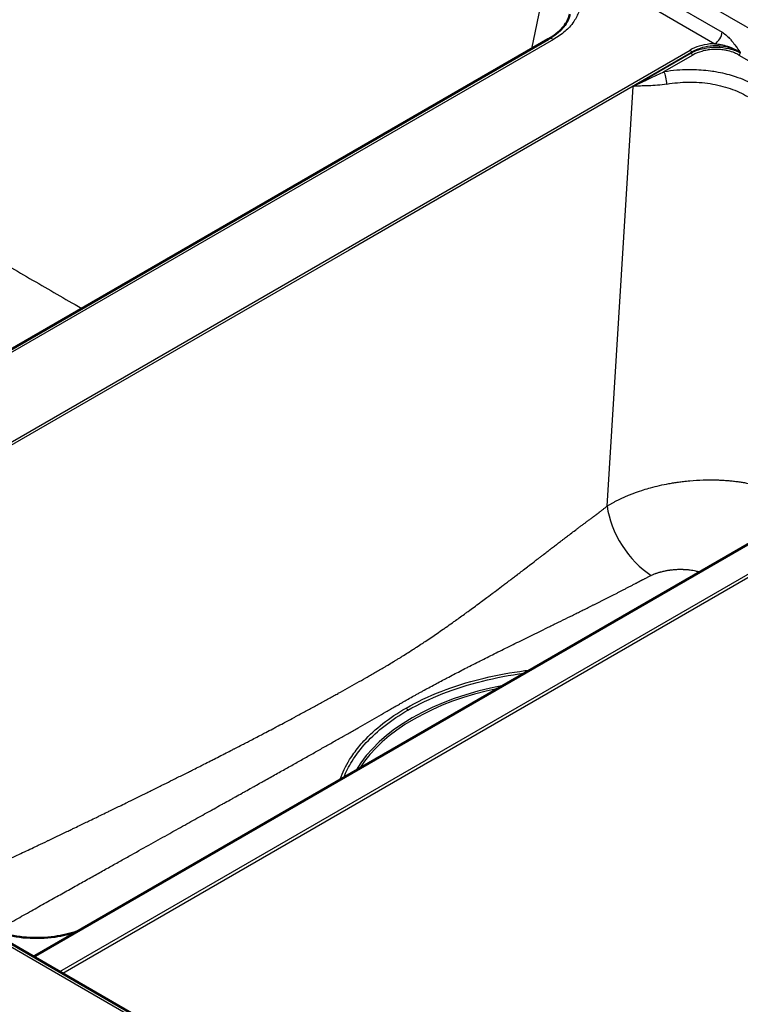
# Paper-space layout 'ISO_6' of a CAD drawing. Units: millimetres. Extents: x 0 to 2100, y 0 to 2970.
# Drawn here: x 1119 to 1299, y 1421 to 1666 of the extents above; entities that cross this region are included whole.
import ezdxf

# ---------------------------------------------------------------- set-up
doc = ezdxf.new("R2010")
doc.units = ezdxf.units.MM
doc.header["$LTSCALE"] = 10
doc.layers.add('Visible Edges(ISO)', color=7, linetype='Continuous', lineweight=50)
doc.layers.add('Visible Tangent Edges(ISO)', color=7, linetype='Continuous', lineweight=25)

psp = doc.layouts.new('ISO_6')

# ---------------------------------------------------------------- linework, layer by layer
at = {"layer": 'Visible Edges(ISO)'}
for p, q in [((1379.06, 1284.52), (725.69, 1661.75)), ((1250.86, 1660.79), (1003.86, 1518.19)), ((1293.52, 1659.48), (1293.52, 1659.48)), ((1293.52, 1659.05), (1293.52, 1659.05)), ((1293.52, 1658.74), (1293.52, 1658.73)), ((1399.67, 1592.39), (1123.16, 1432.75)), ((1239.2, 1524.56), (1239.2, 1524.56))]:
    psp.add_line(p, q, dxfattribs=at)
for points, knots in [([(1250.86, 1660.79), (1252.32, 1661.63), (1253.53, 1662.59), (1255.25, 1664.51), (1255.79, 1665.48), (1256.12, 1666.59), (1256.16, 1666.78), (1256.2, 1666.97)], [0, 0, 0, 0, 0.646004, 0.646004, 1.27312, 1.27312, 1.407141, 1.407141, 1.407141, 1.407141]), ([(1133.54, 1438.74), (1131.83, 1438.16), (1129.98, 1437.73), (1125.76, 1437.15), (1123.39, 1437.07), (1118.76, 1437.4), (1116.53, 1437.79), (1112.54, 1438.95), (1110.79, 1439.69), (1109.26, 1440.57)], [-2.642472, -2.642472, -2.642472, -2.642472, -2.047854, -2.047854, -1.340702, -1.340702, -0.646566, -0.646566, 0, 0, 0, 0])]:
    psp.add_open_spline(points, degree=3, knots=knots, dxfattribs=at)
psp.add_open_spline([(1122.73, 1432.51), (1122.88, 1432.59), (1123.02, 1432.67), (1123.16, 1432.75)], degree=3, dxfattribs=at)
at = {"layer": 'Visible Tangent Edges(ISO)'}
for p, q in [((1015.83, 1827.99), (1669.2, 1450.77)), ((1015.5, 1823.36), (1294.09, 1662.52)), ((1013.74, 1820.48), (1292.33, 1659.64)), ((1250.35, 1676.27), (1246.69, 1658.38)), ((1377.81, 1284.4), (724.44, 1661.62)), ((1252.11, 1660.67), (1005.11, 1518.06)), ((1009.63, 1498.42), (1286.13, 1658.06)), ((1286.49, 1657.48), (1201.27, 1608.28)), ((1271.93, 1649), (1286.45, 1657.39)), ((1286.81, 1656.81), (1279.67, 1652.69)), ((1286.49, 1657.48), (1286.45, 1657.39)), ((1298.28, 1656.81), (1399.17, 1598.56)), ((1298.6, 1657.48), (1298.63, 1657.39)), ((1265.51, 1544.6), (1271.93, 1649)), ((1201.27, 1608.28), (1009.98, 1497.84)), ((1399.92, 1592.36), (1123.41, 1432.72)), ((1410.75, 1591.27), (1129.26, 1428.75)), ((1411.51, 1590.83), (1130.02, 1428.31)), ((1238.71, 1524.18), (1238.71, 1524.18))]:
    psp.add_line(p, q, dxfattribs=at)
for centre, major_axis, ratio, start_param, end_param in [((1252.11, 1658.62), (-1.25, 2.17), 0.57735, 5.497788, 6.283185), ((1292.33, 1661.68), (-1.25, -2.17), 0.57735, 0.785398, 2.268928), ((1286.13, 1657.65), (0.25, -0.433), 0.57735, 0.872665, 2.356193), ((1286.81, 1657.22), (0.25, -0.433), 0.57735, 4.014257, 5.497787), ((1298.28, 1657.22), (-0.25, -0.433), 0.57735, 0.785398, 2.268928), ((1296.75, 1656.77), (2.06, 1.43), 0.197126, 5.556078, 5.591348), ((1279.67, 1650.65), (0.42, -2.46), 0.23278, 1.081086, 2.505995), ((1276.9, 1635.7), (-7.81, 12.37), 0.637547, 5.949849, 5.966281), ((1270.35, 1649.86), (-0.27, 2.49), 0.719676, 4.28941, 4.321721), ((1276.34, 1539.44), (-8.21, 12.99), 0.55389, 0.849935, 2.304229), ((1257.81, 1468.39), (-57.69, 0), 0.57735, 5.032608, 5.962966), ((1257.81, 1468.17), (-57.24, 0), 0.57735, 5.058987, 5.936587), ((1215.43, 1493.53), (0.5, -0.866), 0.57735, 1.570796, 2.303834), ((1123.41, 1432.31), (-0.25, 0.433), 0.57735, 5.497794, 6.283185)]:
    psp.add_ellipse(centre, major_axis=major_axis, ratio=ratio, start_param=start_param, end_param=end_param, dxfattribs=at)
for points, knots in [([(1252.11, 1679.15), (1253.15, 1678.55), (1254.09, 1677.89), (1254.87, 1677.22), (1255.43, 1676.75), (1255.91, 1676.27), (1256.31, 1675.82), (1256.54, 1675.55), (1256.75, 1675.29), (1256.95, 1675.03), (1257.55, 1674.22), (1257.96, 1673.44), (1258.24, 1672.72), (1258.3, 1672.56), (1258.36, 1672.4), (1258.41, 1672.25), (1258.68, 1671.37), (1258.79, 1670.54), (1258.77, 1669.76), (1258.76, 1669.02), (1258.64, 1668.34), (1258.45, 1667.7), (1258.45, 1667.69), (1258.44, 1667.69), (1258.44, 1667.68), (1258.17, 1666.79), (1257.75, 1665.94), (1257.21, 1665.15), (1256.88, 1664.66), (1256.5, 1664.2), (1256.1, 1663.76), (1255.78, 1663.42), (1255.43, 1663.08), (1255.06, 1662.76), (1254.2, 1662), (1253.21, 1661.3), (1252.11, 1660.67)], [0, 0, 0, 0, 0.072873, 0.072873, 0.072873, 0.125, 0.125, 0.125, 0.155249, 0.155249, 0.155249, 0.25, 0.25, 0.25, 0.271358, 0.271358, 0.271358, 0.389358, 0.389358, 0.389358, 0.5, 0.5, 0.5, 0.500831, 0.500831, 0.500831, 0.655092, 0.655092, 0.655092, 0.75, 0.75, 0.75, 0.825093, 0.825093, 0.825093, 1, 1, 1, 1]), ([(1294.09, 1662.52), (1294.14, 1662.49), (1294.14, 1662.49), (1294.16, 1662.47), (1294.53, 1662.25), (1294.92, 1661.96), (1295.31, 1661.59), (1295.36, 1661.55), (1295.4, 1661.51), (1295.45, 1661.46), (1295.6, 1661.32), (1295.72, 1661.19), (1295.87, 1661.04), (1296.06, 1660.84), (1296.25, 1660.62), (1296.45, 1660.38), (1296.5, 1660.33), (1296.54, 1660.27), (1296.59, 1660.22), (1296.91, 1659.82), (1297.18, 1659.47), (1297.5, 1659.03), (1297.53, 1658.99), (1297.56, 1658.96), (1297.58, 1658.92), (1297.91, 1658.47), (1298.16, 1658.12), (1298.51, 1657.61)], [0, 0, 0, 0, 0.015625, 0.015625, 0.015625, 0.25, 0.25, 0.25, 0.278947, 0.278947, 0.278947, 0.375, 0.375, 0.375, 0.5, 0.5, 0.5, 0.530072, 0.530072, 0.530072, 0.75, 0.75, 0.75, 0.768101, 0.768101, 0.768101, 1, 1, 1, 1]), ([(1292.33, 1659.64), (1291.9, 1659.63), (1290.52, 1659.55), (1288.32, 1659.1), (1286.8, 1658.44), (1286.13, 1658.06)], [0, 0, 0, 0, 0.1867676, 0.5938697, 1, 1, 1, 1]), ([(1286.45, 1657.39), (1287.29, 1657.83), (1288.34, 1658.22), (1289.55, 1658.47), (1290.49, 1658.66), (1291.51, 1658.77), (1292.54, 1658.77), (1292.61, 1658.77), (1292.67, 1658.77), (1292.74, 1658.77), (1293.79, 1658.75), (1294.84, 1658.63), (1295.79, 1658.41), (1296.39, 1658.28), (1296.95, 1658.11), (1297.46, 1657.92), (1297.89, 1657.75), (1298.28, 1657.57), (1298.63, 1657.39)], [0, 0, 0, 0, 0.280974, 0.280974, 0.280974, 0.5, 0.5, 0.5, 0.513756, 0.513756, 0.513756, 0.739085, 0.739085, 0.739085, 0.88115, 0.88115, 0.88115, 1, 1, 1, 1]), ([(1298.6, 1657.48), (1297.95, 1657.88), (1297.18, 1658.24), (1296.32, 1658.52), (1295.53, 1658.76), (1294.67, 1658.94), (1293.79, 1659.03), (1293.38, 1659.07), (1292.96, 1659.09), (1292.54, 1659.09), (1292.07, 1659.09), (1291.59, 1659.06), (1291.12, 1659.01), (1290.24, 1658.91), (1289.39, 1658.72), (1288.61, 1658.47), (1287.81, 1658.2), (1287.1, 1657.86), (1286.49, 1657.48)], [0, 0, 0, 0, 0.2148743, 0.2148743, 0.2148743, 0.409944, 0.409944, 0.409944, 0.5, 0.5, 0.5, 0.6030771, 0.6030771, 0.6030771, 0.7979999, 0.7979999, 0.7979999, 1, 1, 1, 1]), ([(1292.33, 1659.64), (1292.77, 1659.6), (1293.28, 1659.53), (1293.83, 1659.42), (1293.84, 1659.42), (1293.85, 1659.41), (1293.86, 1659.41), (1294.37, 1659.31), (1294.91, 1659.17), (1295.47, 1658.99), (1295.76, 1658.89), (1296.05, 1658.79), (1296.34, 1658.67), (1296.58, 1658.58), (1296.82, 1658.47), (1297.05, 1658.36), (1297.55, 1658.13), (1298.03, 1657.86), (1298.47, 1657.57)], [0, 0, 0, 0, 0.272969, 0.272969, 0.272969, 0.278618, 0.278618, 0.278618, 0.531831, 0.531831, 0.531831, 0.662614, 0.662614, 0.662614, 0.769233, 0.769233, 0.769233, 1, 1, 1, 1]), ([(1030.91, 1657.23), (1032.09, 1656.49), (1033.24, 1655.76), (1034.38, 1655.04), (1035.04, 1654.62), (1035.68, 1654.21), (1036.33, 1653.8), (1037.04, 1653.35), (1037.81, 1652.87), (1038.55, 1652.4), (1039.53, 1651.78), (1040.49, 1651.18), (1041.44, 1650.58), (1041.93, 1650.26), (1042.4, 1649.97), (1042.91, 1649.65), (1044.44, 1648.68), (1045.95, 1647.73), (1047.43, 1646.79), (1047.93, 1646.48), (1048.4, 1646.19), (1048.91, 1645.86), (1050.44, 1644.9), (1051.95, 1643.95), (1053.43, 1643.02), (1053.93, 1642.71), (1054.39, 1642.41), (1054.91, 1642.09), (1054.93, 1642.08), (1054.94, 1642.07), (1054.96, 1642.06), (1056.49, 1641.1), (1057.99, 1640.16), (1059.45, 1639.24), (1059.94, 1638.93), (1060.4, 1638.65), (1060.91, 1638.32), (1062.45, 1637.36), (1063.96, 1636.41), (1065.44, 1635.49), (1065.94, 1635.18), (1066.4, 1634.89), (1066.91, 1634.57), (1068.45, 1633.61), (1069.96, 1632.67), (1071.44, 1631.75), (1071.94, 1631.44), (1072.41, 1631.15), (1072.92, 1630.83), (1074.45, 1629.88), (1075.96, 1628.94), (1077.45, 1628.02), (1077.94, 1627.71), (1078.41, 1627.42), (1078.93, 1627.11), (1078.95, 1627.09), (1078.97, 1627.08), (1079, 1627.06), (1080.52, 1626.12), (1082, 1625.2), (1083.46, 1624.3), (1083.96, 1624), (1084.42, 1623.71), (1084.93, 1623.4), (1086.47, 1622.45), (1087.98, 1621.52), (1089.47, 1620.61), (1089.96, 1620.31), (1090.43, 1620.02), (1090.94, 1619.71), (1091.97, 1619.09), (1092.98, 1618.47), (1093.98, 1617.86), (1094.98, 1617.25), (1095.94, 1616.67), (1096.96, 1616.05), (1097.98, 1615.43), (1098.99, 1614.82), (1099.99, 1614.21), (1100.99, 1613.6), (1101.96, 1613.02), (1102.97, 1612.41), (1102.99, 1612.4), (1103.01, 1612.39), (1103.03, 1612.38), (1105.03, 1611.17), (1106.98, 1610), (1108.99, 1608.81), (1111.01, 1607.6), (1112.98, 1606.43), (1115.01, 1605.23), (1117.03, 1604.04), (1119.01, 1602.88), (1121.03, 1601.7), (1123.06, 1600.52), (1125.07, 1599.35), (1127.06, 1598.2), (1129.05, 1597.05), (1131.1, 1595.87), (1133.09, 1594.74), (1133.65, 1594.42), (1134.22, 1594.09), (1134.78, 1593.77)], [0, 0, 0, 0, 0.0178238, 0.0178238, 0.0178238, 0.02821, 0.02821, 0.02821, 0.0396605, 0.0396605, 0.0396605, 0.0546875, 0.0546875, 0.0546875, 0.0625, 0.0625, 0.0625, 0.0859375, 0.0859375, 0.0859375, 0.09375, 0.09375, 0.09375, 0.1171875, 0.1171875, 0.1171875, 0.125, 0.125, 0.125, 0.1252432, 0.1252432, 0.1252432, 0.1484375, 0.1484375, 0.1484375, 0.15625, 0.15625, 0.15625, 0.1796875, 0.1796875, 0.1796875, 0.1875, 0.1875, 0.1875, 0.2109375, 0.2109375, 0.2109375, 0.21875, 0.21875, 0.21875, 0.2421875, 0.2421875, 0.2421875, 0.25, 0.25, 0.25, 0.2503699, 0.2503699, 0.2503699, 0.2734375, 0.2734375, 0.2734375, 0.28125, 0.28125, 0.28125, 0.3046875, 0.3046875, 0.3046875, 0.3125, 0.3125, 0.3125, 0.328125, 0.328125, 0.328125, 0.34375, 0.34375, 0.34375, 0.359375, 0.359375, 0.359375, 0.375, 0.375, 0.375, 0.3752994, 0.3752994, 0.3752994, 0.40625, 0.40625, 0.40625, 0.4375, 0.4375, 0.4375, 0.46875, 0.46875, 0.46875, 0.5, 0.5, 0.5, 0.53125, 0.53125, 0.53125, 0.5400653, 0.5400653, 0.5400653, 0.5400653]), ([(1298.28, 1656.81), (1297.94, 1657.01), (1297.57, 1657.19), (1297.18, 1657.35), (1296.7, 1657.55), (1296.18, 1657.72), (1295.61, 1657.86), (1295.33, 1657.93), (1295.04, 1657.99), (1294.73, 1658.04), (1294.51, 1658.07), (1294.28, 1658.1), (1294.04, 1658.13), (1293.62, 1658.18), (1293.19, 1658.21), (1292.73, 1658.21), (1292.2, 1658.22), (1291.62, 1658.2), (1290.97, 1658.12), (1290.56, 1658.07), (1290.16, 1658.01), (1289.72, 1657.91), (1289.5, 1657.86), (1289.26, 1657.8), (1289.02, 1657.73), (1288.28, 1657.52), (1287.5, 1657.21), (1286.81, 1656.81)], [0, 0, 0, 0, 0.154479, 0.154479, 0.154479, 0.342243, 0.342243, 0.342243, 0.433655, 0.433655, 0.433655, 0.5, 0.5, 0.5, 0.617146, 0.617146, 0.617146, 0.75, 0.75, 0.75, 0.832952, 0.832952, 0.832952, 0.875, 0.875, 0.875, 1, 1, 1, 1]), ([(1272.11, 1649.09), (1272.7, 1649.38), (1273.3, 1649.67), (1273.93, 1649.97), (1274.24, 1650.12), (1274.56, 1650.27), (1274.88, 1650.43), (1275.19, 1650.58), (1275.48, 1650.71), (1275.83, 1650.88), (1275.84, 1650.88), (1275.85, 1650.89), (1275.86, 1650.89), (1276.53, 1651.21), (1277.15, 1651.5), (1277.74, 1651.77), (1277.8, 1651.8), (1277.86, 1651.83), (1277.92, 1651.86), (1278.56, 1652.16), (1279.14, 1652.43), (1279.67, 1652.69)], [0, 0, 0, 0, 0.25, 0.25, 0.25, 0.375, 0.375, 0.375, 0.4961589, 0.4961589, 0.4961589, 0.5, 0.5, 0.5, 0.7261036, 0.7261036, 0.7261036, 0.75, 0.75, 0.75, 1, 1, 1, 1]), ([(1279.67, 1652.69), (1281.84, 1653.06), (1283.86, 1653.21), (1285.68, 1653.23), (1286.18, 1653.23), (1286.66, 1653.23), (1287.13, 1653.21), (1288.76, 1653.17), (1290.3, 1653.03), (1291.72, 1652.82), (1292.2, 1652.74), (1292.67, 1652.66), (1293.12, 1652.58), (1294.63, 1652.29), (1296.04, 1651.93), (1297.34, 1651.49), (1299.14, 1650.9), (1300.74, 1650.18), (1302.17, 1649.36)], [0, 0, 0, 0, 0.195976, 0.195976, 0.195976, 0.25, 0.25, 0.25, 0.436471, 0.436471, 0.436471, 0.5, 0.5, 0.5, 0.711055, 0.711055, 0.711055, 1, 1, 1, 1]), ([(1280.37, 1649.58), (1279.56, 1649.43), (1278.77, 1649.34), (1278.02, 1649.29), (1277.26, 1649.23), (1276.53, 1649.19), (1275.85, 1649.17), (1275.81, 1649.17), (1275.77, 1649.17), (1275.74, 1649.16), (1274.35, 1649.11), (1273.14, 1649.09), (1272.09, 1649.01)], [0, 0, 0, 0, 0.241425, 0.241425, 0.241425, 0.486312, 0.486312, 0.486312, 0.5, 0.5, 0.5, 1, 1, 1, 1]), ([(1280.37, 1649.58), (1282.11, 1649.89), (1285.72, 1650.22), (1291.16, 1649.84), (1296.23, 1648.59), (1299.13, 1647.25), (1300.4, 1646.48)], [0, 0, 0, 0, 0.250144, 0.500297, 0.75026, 1, 1, 1, 1]), ([(1265.51, 1544.6), (1265.72, 1544.73), (1265.93, 1544.85), (1266.14, 1544.97), (1266.24, 1545.03), (1266.35, 1545.1), (1266.46, 1545.16), (1266.67, 1545.28), (1266.89, 1545.4), (1267.11, 1545.52), (1267.22, 1545.58), (1267.33, 1545.64), (1267.44, 1545.7), (1267.66, 1545.81), (1267.89, 1545.93), (1268.12, 1546.05), (1268.23, 1546.1), (1268.35, 1546.16), (1268.46, 1546.22), (1268.7, 1546.33), (1268.93, 1546.44), (1269.17, 1546.55), (1269.29, 1546.61), (1269.41, 1546.67), (1269.53, 1546.72), (1269.65, 1546.77), (1269.77, 1546.83), (1269.89, 1546.88), (1270.14, 1546.99), (1270.38, 1547.1), (1270.63, 1547.2), (1270.92, 1547.32), (1271.21, 1547.44), (1271.51, 1547.56), (1271.68, 1547.62), (1271.84, 1547.69), (1272.01, 1547.75), (1272.69, 1548.01), (1273.39, 1548.26), (1274.1, 1548.49), (1274.26, 1548.54), (1274.41, 1548.59), (1274.56, 1548.64), (1275.13, 1548.81), (1275.7, 1548.99), (1276.29, 1549.15), (1277.03, 1549.35), (1277.78, 1549.54), (1278.55, 1549.72), (1279.31, 1549.89), (1280.09, 1550.05), (1280.88, 1550.2), (1281.07, 1550.24), (1281.27, 1550.27), (1281.47, 1550.31), (1281.87, 1550.37), (1282.26, 1550.44), (1282.66, 1550.5), (1282.86, 1550.53), (1283.06, 1550.56), (1283.26, 1550.59), (1283.67, 1550.64), (1284.07, 1550.69), (1284.47, 1550.74), (1285, 1550.8), (1285.52, 1550.86), (1286.04, 1550.9), (1287.15, 1551), (1288.26, 1551.07), (1289.36, 1551.11), (1289.75, 1551.12), (1290.15, 1551.13), (1290.54, 1551.13), (1291.33, 1551.14), (1292.11, 1551.13), (1292.89, 1551.11), (1293.08, 1551.1), (1293.28, 1551.09), (1293.47, 1551.08), (1293.86, 1551.07), (1294.24, 1551.05), (1294.63, 1551.02), (1294.82, 1551.01), (1295.01, 1551), (1295.2, 1550.98), (1295.58, 1550.95), (1295.96, 1550.92), (1296.33, 1550.88), (1296.72, 1550.84), (1297.11, 1550.8), (1297.48, 1550.75), (1297.85, 1550.71), (1298.2, 1550.66), (1298.56, 1550.6), (1298.92, 1550.55), (1299.28, 1550.49), (1299.64, 1550.43), (1300.36, 1550.3), (1301.05, 1550.16), (1301.73, 1550), (1302.41, 1549.84), (1303.07, 1549.67), (1303.7, 1549.48), (1304.02, 1549.39), (1304.34, 1549.29), (1304.64, 1549.19), (1305.27, 1548.98), (1305.86, 1548.76), (1306.42, 1548.53)], [0, 0, 0, 0, 0.0207312, 0.0207312, 0.0207312, 0.031032, 0.031032, 0.031032, 0.0515167, 0.0515167, 0.0515167, 0.061706, 0.061706, 0.061706, 0.0819867, 0.0819867, 0.0819867, 0.0920795, 0.0920795, 0.0920795, 0.1121727, 0.1121727, 0.1121727, 0.1221744, 0.1221744, 0.1221744, 0.1321469, 0.1321469, 0.1321469, 0.1520062, 0.1520062, 0.1520062, 0.1748347, 0.1748347, 0.1748347, 0.1877418, 0.1877418, 0.1877418, 0.2390654, 0.2390654, 0.2390654, 0.25, 0.25, 0.25, 0.2899927, 0.2899927, 0.2899927, 0.3406258, 0.3406258, 0.3406258, 0.3911492, 0.3911492, 0.3911492, 0.4037967, 0.4037967, 0.4037967, 0.4291205, 0.4291205, 0.4291205, 0.4418002, 0.4418002, 0.4418002, 0.4672054, 0.4672054, 0.4672054, 0.5, 0.5, 0.5, 0.5698238, 0.5698238, 0.5698238, 0.5949213, 0.5949213, 0.5949213, 0.6456191, 0.6456191, 0.6456191, 0.6584048, 0.6584048, 0.6584048, 0.6841168, 0.6841168, 0.6841168, 0.6970465, 0.6970465, 0.6970465, 0.7230621, 0.7230621, 0.7230621, 0.75, 0.75, 0.75, 0.7758942, 0.7758942, 0.7758942, 0.8027626, 0.8027626, 0.8027626, 0.8573977, 0.8573977, 0.8573977, 0.9132779, 0.9132779, 0.9132779, 0.9417762, 0.9417762, 0.9417762, 1, 1, 1, 1]), ([(1208.85, 1503.83), (1209.08, 1503.96), (1209.32, 1504.1), (1209.55, 1504.23), (1209.67, 1504.3), (1209.79, 1504.37), (1209.91, 1504.44), (1210.14, 1504.58), (1210.38, 1504.72), (1210.61, 1504.85), (1210.73, 1504.92), (1210.85, 1504.99), (1210.96, 1505.06), (1211.44, 1505.34), (1211.91, 1505.63), (1212.37, 1505.91), (1212.4, 1505.93), (1212.42, 1505.94), (1212.45, 1505.95), (1212.66, 1506.08), (1212.87, 1506.21), (1213.08, 1506.34), (1213.2, 1506.41), (1213.32, 1506.49), (1213.44, 1506.56), (1213.67, 1506.7), (1213.91, 1506.85), (1214.14, 1507), (1214.17, 1507.01), (1214.2, 1507.03), (1214.23, 1507.05), (1214.32, 1507.1), (1214.41, 1507.16), (1214.5, 1507.22), (1214.97, 1507.51), (1215.46, 1507.82), (1215.92, 1508.11), (1215.96, 1508.14), (1216, 1508.16), (1216.04, 1508.19), (1216.47, 1508.46), (1216.91, 1508.75), (1217.35, 1509.03), (1217.59, 1509.19), (1217.83, 1509.34), (1218.07, 1509.5), (1218.56, 1509.81), (1219.04, 1510.13), (1219.52, 1510.45), (1219.55, 1510.47), (1219.58, 1510.49), (1219.61, 1510.51), (1219.82, 1510.65), (1220.03, 1510.79), (1220.25, 1510.93), (1221.23, 1511.59), (1222.23, 1512.27), (1223.18, 1512.92), (1223.19, 1512.92), (1223.19, 1512.93), (1223.2, 1512.93), (1223.69, 1513.27), (1224.19, 1513.62), (1224.7, 1513.97), (1224.95, 1514.14), (1225.2, 1514.32), (1225.45, 1514.5), (1225.96, 1514.85), (1226.48, 1515.21), (1226.99, 1515.57), (1227.25, 1515.76), (1227.5, 1515.94), (1227.76, 1516.13), (1228.61, 1516.73), (1229.46, 1517.34), (1230.29, 1517.94), (1230.5, 1518.09), (1230.71, 1518.25), (1230.93, 1518.41), (1231.89, 1519.11), (1232.88, 1519.83), (1233.82, 1520.53), (1233.95, 1520.63), (1234.09, 1520.73), (1234.22, 1520.82), (1234.68, 1521.16), (1235.15, 1521.51), (1235.59, 1521.84), (1236.16, 1522.27), (1236.78, 1522.73), (1237.35, 1523.16), (1237.45, 1523.24), (1237.55, 1523.31), (1237.66, 1523.39), (1238.14, 1523.76), (1238.65, 1524.14), (1239.12, 1524.49), (1239.4, 1524.71), (1239.69, 1524.92), (1239.98, 1525.15), (1240.28, 1525.37), (1240.6, 1525.61), (1240.88, 1525.83), (1241.01, 1525.92), (1241.14, 1526.02), (1241.27, 1526.12), (1241.42, 1526.24), (1241.58, 1526.36), (1241.74, 1526.48), (1242.03, 1526.7), (1242.36, 1526.96), (1242.64, 1527.17), (1242.81, 1527.29), (1242.98, 1527.43), (1243.15, 1527.56), (1243.41, 1527.75), (1243.67, 1527.95), (1243.94, 1528.16), (1243.99, 1528.2), (1244.05, 1528.25), (1244.11, 1528.29), (1244.21, 1528.37), (1244.31, 1528.45), (1244.4, 1528.51), (1244.8, 1528.82), (1245.23, 1529.15), (1245.69, 1529.5), (1245.81, 1529.59), (1245.96, 1529.71), (1246.08, 1529.8), (1246.11, 1529.82), (1246.13, 1529.84), (1246.16, 1529.86), (1246.61, 1530.2), (1247.15, 1530.62), (1247.79, 1531.11), (1247.83, 1531.14), (1247.89, 1531.19), (1247.91, 1531.21), (1247.97, 1531.25), (1248.03, 1531.3), (1248.11, 1531.36), (1248.16, 1531.39), (1248.21, 1531.43), (1248.26, 1531.47), (1248.4, 1531.58), (1248.61, 1531.74), (1248.79, 1531.88), (1248.92, 1531.98), (1249.04, 1532.07), (1249.15, 1532.16), (1249.28, 1532.26), (1249.39, 1532.34), (1249.5, 1532.42), (1249.56, 1532.47), (1249.59, 1532.49), (1249.67, 1532.56), (1249.68, 1532.56), (1249.68, 1532.56), (1249.68, 1532.56), (1250.07, 1532.86), (1250.43, 1533.13), (1250.75, 1533.38), (1250.85, 1533.46), (1250.95, 1533.54), (1251.04, 1533.61), (1251.13, 1533.68), (1251.21, 1533.73), (1251.29, 1533.8), (1251.33, 1533.83), (1251.38, 1533.87), (1251.43, 1533.9), (1251.76, 1534.16), (1252.08, 1534.41), (1252.39, 1534.64), (1252.52, 1534.74), (1252.65, 1534.84), (1252.78, 1534.94), (1252.84, 1534.98), (1252.89, 1535.02), (1252.95, 1535.07), (1253.02, 1535.13), (1253.1, 1535.18), (1253.19, 1535.25), (1253.49, 1535.48), (1253.79, 1535.71), (1254.08, 1535.93), (1254.08, 1535.93), (1254.09, 1535.94), (1254.09, 1535.94), (1254.29, 1536.09), (1254.46, 1536.23), (1254.65, 1536.37), (1254.75, 1536.44), (1254.84, 1536.52), (1254.95, 1536.6), (1255.24, 1536.82), (1255.53, 1537.04), (1255.81, 1537.25), (1256.01, 1537.41), (1256.21, 1537.55), (1256.4, 1537.7), (1256.8, 1538.01), (1257.2, 1538.31), (1257.6, 1538.61), (1257.8, 1538.76), (1258, 1538.92), (1258.21, 1539.07), (1258.3, 1539.14), (1258.38, 1539.2), (1258.47, 1539.27), (1258.59, 1539.36), (1258.71, 1539.45), (1258.82, 1539.54), (1258.93, 1539.61), (1259.03, 1539.69), (1259.13, 1539.77), (1259.34, 1539.93), (1259.55, 1540.08), (1259.76, 1540.24), (1259.86, 1540.32), (1259.97, 1540.39), (1260.07, 1540.47), (1260.29, 1540.63), (1260.5, 1540.79), (1260.71, 1540.95), (1260.82, 1541.03), (1260.92, 1541.1), (1261.03, 1541.18), (1261.25, 1541.34), (1261.46, 1541.5), (1261.68, 1541.66), (1261.78, 1541.74), (1261.89, 1541.83), (1262, 1541.91), (1262.06, 1541.95), (1262.11, 1541.99), (1262.16, 1542.03), (1262.19, 1542.05), (1262.22, 1542.07), (1262.25, 1542.09), (1262.3, 1542.13), (1262.36, 1542.17), (1262.41, 1542.21), (1262.44, 1542.23), (1262.46, 1542.25), (1262.49, 1542.27), (1262.55, 1542.31), (1262.6, 1542.35), (1262.66, 1542.4), (1262.71, 1542.44), (1262.77, 1542.48), (1262.82, 1542.52), (1262.88, 1542.56), (1262.93, 1542.6), (1262.99, 1542.64), (1263.04, 1542.68), (1263.09, 1542.72), (1263.14, 1542.76), (1263.14, 1542.76), (1263.15, 1542.77), (1263.15, 1542.77), (1263.21, 1542.81), (1263.26, 1542.85), (1263.32, 1542.89), (1263.35, 1542.91), (1263.38, 1542.94), (1263.4, 1542.96), (1263.43, 1542.98), (1263.46, 1543), (1263.49, 1543.02), (1263.53, 1543.05), (1263.58, 1543.09), (1263.63, 1543.13), (1263.68, 1543.16), (1263.72, 1543.2), (1263.77, 1543.23), (1263.86, 1543.3), (1263.95, 1543.37), (1264.04, 1543.44), (1264.08, 1543.48), (1264.13, 1543.51), (1264.17, 1543.55), (1264.26, 1543.62), (1264.35, 1543.69), (1264.44, 1543.76), (1264.62, 1543.9), (1264.8, 1544.04), (1264.98, 1544.18), (1265.16, 1544.32), (1265.33, 1544.46), (1265.51, 1544.6)], [0, 0, 0, 0, 0.0120298, 0.0120298, 0.0120298, 0.0180884, 0.0180884, 0.0180884, 0.0302882, 0.0302882, 0.0302882, 0.0364274, 0.0364274, 0.0364274, 0.0612193, 0.0612193, 0.0612193, 0.0625, 0.0625, 0.0625, 0.0736845, 0.0736845, 0.0736845, 0.0798959, 0.0798959, 0.0798959, 0.0922789, 0.0922789, 0.0922789, 0.09375, 0.09375, 0.09375, 0.0984307, 0.0984307, 0.0984307, 0.1229708, 0.1229708, 0.1229708, 0.125, 0.125, 0.125, 0.148083, 0.148083, 0.148083, 0.1605578, 0.1605578, 0.1605578, 0.185797, 0.185797, 0.185797, 0.1875, 0.1875, 0.1875, 0.1985894, 0.1985894, 0.1985894, 0.25, 0.25, 0.25, 0.2502411, 0.2502411, 0.2502411, 0.2769211, 0.2769211, 0.2769211, 0.2902167, 0.2902167, 0.2902167, 0.3169363, 0.3169363, 0.3169363, 0.3304466, 0.3304466, 0.3304466, 0.375, 0.375, 0.375, 0.3864403, 0.3864403, 0.3864403, 0.4375, 0.4375, 0.4375, 0.4445524, 0.4445524, 0.4445524, 0.46875, 0.46875, 0.46875, 0.5, 0.5, 0.5, 0.5054482, 0.5054482, 0.5054482, 0.53125, 0.53125, 0.53125, 0.546875, 0.546875, 0.546875, 0.5625, 0.5625, 0.5625, 0.5696958, 0.5696958, 0.5696958, 0.578125, 0.578125, 0.578125, 0.59375, 0.59375, 0.59375, 0.6032565, 0.6032565, 0.6032565, 0.6171875, 0.6171875, 0.6171875, 0.620101, 0.620101, 0.620101, 0.625, 0.625, 0.625, 0.6484375, 0.6484375, 0.6484375, 0.6548027, 0.6548027, 0.6548027, 0.65625, 0.65625, 0.65625, 0.6855469, 0.6855469, 0.6855469, 0.6875, 0.6875, 0.6875, 0.6925387, 0.6925387, 0.6925387, 0.6953125, 0.6953125, 0.6953125, 0.703125, 0.703125, 0.703125, 0.7086093, 0.7086093, 0.7086093, 0.7148438, 0.7148438, 0.7148438, 0.71875, 0.71875, 0.71875, 0.71892, 0.71892, 0.71892, 0.7367497, 0.7367497, 0.7367497, 0.7421875, 0.7421875, 0.7421875, 0.7474885, 0.7474885, 0.7474885, 0.75, 0.75, 0.75, 0.766467, 0.766467, 0.766467, 0.7734375, 0.7734375, 0.7734375, 0.7767907, 0.7767907, 0.7767907, 0.78125, 0.78125, 0.78125, 0.796631, 0.796631, 0.796631, 0.796875, 0.796875, 0.796875, 0.80721, 0.80721, 0.80721, 0.8125, 0.8125, 0.8125, 0.827598, 0.827598, 0.827598, 0.8381564, 0.8381564, 0.8381564, 0.8597345, 0.8597345, 0.8597345, 0.8704983, 0.8704983, 0.8704983, 0.875, 0.875, 0.875, 0.8811667, 0.8811667, 0.8811667, 0.8865738, 0.8865738, 0.8865738, 0.8975659, 0.8975659, 0.8975659, 0.9031462, 0.9031462, 0.9031462, 0.9144619, 0.9144619, 0.9144619, 0.9201911, 0.9201911, 0.9201911, 0.9317751, 0.9317751, 0.9317751, 0.9376224, 0.9376224, 0.9376224, 0.9405581, 0.9405581, 0.9405581, 0.9420288, 0.9420288, 0.9420288, 0.9449755, 0.9449755, 0.9449755, 0.9464513, 0.9464513, 0.9464513, 0.9494077, 0.9494077, 0.9494077, 0.9523698, 0.9523698, 0.9523698, 0.9553373, 0.9553373, 0.9553373, 0.9580694, 0.9580694, 0.9580694, 0.9583095, 0.9583095, 0.9583095, 0.961284, 0.961284, 0.961284, 0.9627716, 0.9627716, 0.9627716, 0.9642592, 0.9642592, 0.9642592, 0.9668242, 0.9668242, 0.9668242, 0.9692399, 0.9692399, 0.9692399, 0.9740483, 0.9740483, 0.9740483, 0.9764412, 0.9764412, 0.9764412, 0.9812057, 0.9812057, 0.9812057, 0.9906528, 0.9906528, 0.9906528, 1, 1, 1, 1]), ([(1288.46, 1528.18), (1288.3, 1528.23), (1288.13, 1528.27), (1287.97, 1528.31), (1287.83, 1528.34), (1287.69, 1528.38), (1287.56, 1528.4), (1287.09, 1528.5), (1286.62, 1528.58), (1286.14, 1528.65), (1286, 1528.66), (1285.87, 1528.68), (1285.73, 1528.7), (1285.61, 1528.71), (1285.49, 1528.72), (1285.36, 1528.73), (1285.32, 1528.73), (1285.28, 1528.74), (1285.24, 1528.74), (1285.16, 1528.75), (1285.08, 1528.75), (1285, 1528.76), (1284.83, 1528.77), (1284.67, 1528.78), (1284.5, 1528.78), (1284.42, 1528.79), (1284.33, 1528.79), (1284.25, 1528.79), (1283.91, 1528.8), (1283.57, 1528.8), (1283.23, 1528.79), (1282.89, 1528.78), (1282.54, 1528.77), (1282.19, 1528.74), (1281.84, 1528.71), (1281.49, 1528.67), (1281.14, 1528.62), (1281.09, 1528.62), (1281.05, 1528.61), (1281, 1528.61), (1280.7, 1528.56), (1280.39, 1528.51), (1280.08, 1528.45), (1279.99, 1528.44), (1279.91, 1528.42), (1279.82, 1528.4), (1279.66, 1528.37), (1279.51, 1528.34), (1279.36, 1528.3), (1279.23, 1528.27), (1279.09, 1528.24), (1278.96, 1528.2), (1278.9, 1528.19), (1278.83, 1528.17), (1278.76, 1528.15), (1278.7, 1528.14), (1278.63, 1528.12), (1278.57, 1528.1), (1278.44, 1528.06), (1278.31, 1528.02), (1278.18, 1527.99), (1278.12, 1527.97), (1278.05, 1527.95), (1277.99, 1527.93), (1277.86, 1527.88), (1277.73, 1527.84), (1277.6, 1527.8), (1277.54, 1527.78), (1277.48, 1527.75), (1277.42, 1527.73), (1277.29, 1527.69), (1277.17, 1527.64), (1277.04, 1527.59), (1276.98, 1527.57), (1276.92, 1527.54), (1276.86, 1527.52), (1276.74, 1527.47), (1276.61, 1527.42), (1276.49, 1527.37)], [0.3087353, 0.3087353, 0.3087353, 0.3087353, 0.3404146, 0.3404146, 0.3404146, 0.3665669, 0.3665669, 0.3665669, 0.4535691, 0.4535691, 0.4535691, 0.4784226, 0.4784226, 0.4784226, 0.5, 0.5, 0.5, 0.507094, 0.507094, 0.507094, 0.5215366, 0.5215366, 0.5215366, 0.5506373, 0.5506373, 0.5506373, 0.5652776, 0.5652776, 0.5652776, 0.6242164, 0.6242164, 0.6242164, 0.6834936, 0.6834936, 0.6834936, 0.7426577, 0.7426577, 0.7426577, 0.75, 0.75, 0.75, 0.8012834, 0.8012834, 0.8012834, 0.8158239, 0.8158239, 0.8158239, 0.8412909, 0.8412909, 0.8412909, 0.8631551, 0.8631551, 0.8631551, 0.8740231, 0.8740231, 0.8740231, 0.884844, 0.884844, 0.884844, 0.9063318, 0.9063318, 0.9063318, 0.9169929, 0.9169929, 0.9169929, 0.9381352, 0.9381352, 0.9381352, 0.9486113, 0.9486113, 0.9486113, 0.9693663, 0.9693663, 0.9693663, 0.9796445, 0.9796445, 0.9796445, 1, 1, 1, 1]), ([(1213.85, 1495.35), (1214.09, 1495.49), (1214.45, 1495.7), (1215.04, 1496.04), (1215.52, 1496.31), (1216.35, 1496.78), (1217.2, 1497.26), (1218.04, 1497.73), (1218.65, 1498.07), (1219.14, 1498.34), (1220.01, 1498.81), (1221.12, 1499.42), (1222.38, 1500.1), (1223.65, 1500.78), (1224.67, 1501.32), (1226.5, 1502.29), (1228.37, 1503.26), (1230.26, 1504.23), (1231.64, 1504.94), (1232.76, 1505.51), (1234.78, 1506.53), (1237.46, 1507.87), (1241.16, 1509.7), (1245.05, 1511.62), (1248.42, 1513.27), (1250.87, 1514.47), (1252.69, 1515.37), (1254.58, 1516.29), (1256.49, 1517.23), (1257.86, 1517.91), (1258.86, 1518.4), (1259.67, 1518.81), (1260.7, 1519.32), (1261.53, 1519.73), (1262.58, 1520.26), (1263.43, 1520.68), (1264.51, 1521.23), (1265.39, 1521.67), (1266.5, 1522.23), (1267.4, 1522.69), (1268.3, 1523.15), (1268.88, 1523.45), (1269.46, 1523.75), (1269.92, 1523.99), (1270.51, 1524.29), (1270.98, 1524.53), (1271.57, 1524.84), (1272.05, 1525.09), (1272.47, 1525.31), (1272.69, 1525.42), (1272.84, 1525.5), (1272.96, 1525.57), (1273.11, 1525.65), (1273.26, 1525.73), (1273.45, 1525.82), (1273.63, 1525.92), (1273.81, 1526.02), (1273.97, 1526.1), (1274.09, 1526.16), (1274.2, 1526.23), (1274.34, 1526.29), (1274.55, 1526.4), (1274.75, 1526.5), (1275.01, 1526.63), (1275.36, 1526.81), (1275.88, 1527.07), (1276.29, 1527.27), (1276.49, 1527.37)], [0, 0, 0, 0, 0.0121674, 0.0182525, 0.030428, 0.0365195, 0.0609241, 0.073157, 0.0792831, 0.0915571, 0.0977062, 0.1223959, 0.1472616, 0.1597718, 0.1849694, 0.1976662, 0.2492172, 0.2755199, 0.2888209, 0.3157484, 0.3293858, 0.3852269, 0.4434266, 0.5044095, 0.5686518, 0.6021608, 0.619294, 0.6543666, 0.6905836, 0.7091489, 0.7185508, 0.7376007, 0.7472518, 0.7668145, 0.7767294, 0.7968349, 0.8070291, 0.8277093, 0.8381992, 0.8594885, 0.8702919, 0.8812039, 0.8867014, 0.8977805, 0.9033627, 0.914614, 0.9202836, 0.9317123, 0.9374719, 0.9403632, 0.9418118, 0.9447146, 0.946169, 0.9490835, 0.9520058, 0.954936, 0.9578741, 0.9608203, 0.9622964, 0.9637746, 0.9663278, 0.9687382, 0.9735529, 0.9759579, 0.9807651, 0.9903761, 1, 1, 1, 1]), ([(1097.07, 1447.61), (1097.26, 1447.69), (1097.44, 1447.78), (1097.63, 1447.87), (1098.66, 1448.34), (1099.69, 1448.82), (1100.74, 1449.31), (1101.61, 1449.72), (1102.47, 1450.12), (1103.33, 1450.52), (1104.19, 1450.92), (1105.01, 1451.3), (1105.89, 1451.71), (1106.26, 1451.89), (1106.64, 1452.06), (1107.01, 1452.24), (1108.45, 1452.91), (1109.88, 1453.58), (1111.29, 1454.24), (1112.09, 1454.62), (1112.88, 1454.99), (1113.67, 1455.36), (1114.23, 1455.62), (1114.77, 1455.88), (1115.33, 1456.14), (1115.61, 1456.28), (1115.9, 1456.41), (1116.19, 1456.55), (1116.55, 1456.72), (1116.91, 1456.89), (1117.27, 1457.06), (1118.52, 1457.65), (1119.76, 1458.23), (1120.99, 1458.82), (1121.58, 1459.1), (1122.18, 1459.38), (1122.77, 1459.66), (1123.17, 1459.85), (1123.57, 1460.04), (1123.96, 1460.23), (1124.72, 1460.59), (1125.45, 1460.93), (1126.21, 1461.3), (1126.3, 1461.34), (1126.4, 1461.39), (1126.5, 1461.44), (1126.95, 1461.65), (1127.41, 1461.87), (1127.86, 1462.09), (1128.27, 1462.28), (1128.68, 1462.48), (1129.09, 1462.67), (1129.75, 1462.99), (1130.39, 1463.3), (1131.05, 1463.61), (1131.25, 1463.71), (1131.45, 1463.8), (1131.65, 1463.9), (1131.96, 1464.05), (1132.28, 1464.2), (1132.59, 1464.35), (1133.15, 1464.62), (1133.7, 1464.88), (1134.24, 1465.15), (1134.69, 1465.36), (1135.13, 1465.57), (1135.56, 1465.78), (1135.97, 1465.98), (1136.38, 1466.18), (1136.8, 1466.38), (1137.34, 1466.64), (1137.87, 1466.9), (1138.4, 1467.15), (1138.73, 1467.31), (1139.06, 1467.47), (1139.39, 1467.63), (1139.98, 1467.91), (1140.54, 1468.19), (1141.12, 1468.47), (1141.4, 1468.6), (1141.67, 1468.74), (1141.95, 1468.87), (1142.82, 1469.3), (1143.69, 1469.72), (1144.54, 1470.14), (1145.11, 1470.41), (1145.66, 1470.68), (1146.22, 1470.96), (1146.51, 1471.1), (1146.81, 1471.24), (1147.1, 1471.39), (1147.97, 1471.81), (1148.84, 1472.24), (1149.7, 1472.66), (1150.11, 1472.87), (1150.53, 1473.07), (1150.94, 1473.27), (1151.31, 1473.45), (1151.68, 1473.64), (1152.06, 1473.83), (1152.13, 1473.86), (1152.19, 1473.89), (1152.25, 1473.92), (1152.92, 1474.25), (1153.59, 1474.58), (1154.25, 1474.91), (1154.45, 1475.01), (1154.65, 1475.11), (1154.85, 1475.21), (1155.01, 1475.28), (1155.16, 1475.36), (1155.31, 1475.43), (1156, 1475.78), (1156.68, 1476.11), (1157.39, 1476.47), (1157.39, 1476.47), (1157.4, 1476.47), (1157.4, 1476.47), (1158.28, 1476.91), (1159.14, 1477.34), (1160, 1477.77), (1160.45, 1478), (1160.89, 1478.22), (1161.34, 1478.44), (1161.65, 1478.6), (1161.97, 1478.76), (1162.29, 1478.92), (1162.37, 1478.96), (1162.46, 1479.01), (1162.55, 1479.05), (1163.09, 1479.32), (1163.61, 1479.58), (1164.14, 1479.85), (1164.44, 1480), (1164.74, 1480.16), (1165.05, 1480.31), (1165.08, 1480.32), (1165.11, 1480.34), (1165.15, 1480.36), (1165.71, 1480.64), (1166.26, 1480.92), (1166.82, 1481.21), (1167.1, 1481.35), (1167.39, 1481.5), (1167.69, 1481.65), (1167.69, 1481.65), (1167.7, 1481.65), (1167.7, 1481.66), (1168.27, 1481.94), (1168.83, 1482.23), (1169.39, 1482.51), (1169.66, 1482.65), (1169.94, 1482.8), (1170.22, 1482.94), (1170.25, 1482.95), (1170.28, 1482.97), (1170.31, 1482.98), (1170.83, 1483.25), (1171.34, 1483.51), (1171.85, 1483.77), (1172.12, 1483.91), (1172.38, 1484.05), (1172.65, 1484.19), (1172.72, 1484.22), (1172.79, 1484.25), (1172.85, 1484.29), (1173.31, 1484.52), (1173.77, 1484.76), (1174.23, 1485), (1174.49, 1485.13), (1174.74, 1485.26), (1175, 1485.39), (1175.15, 1485.47), (1175.3, 1485.55), (1175.45, 1485.63), (1175.81, 1485.81), (1176.17, 1486), (1176.52, 1486.18), (1177.01, 1486.43), (1177.49, 1486.69), (1178, 1486.95), (1178.49, 1487.21), (1178.97, 1487.46), (1179.46, 1487.71), (1179.84, 1487.91), (1180.22, 1488.11), (1180.6, 1488.31), (1181.16, 1488.61), (1181.72, 1488.9), (1182.28, 1489.19), (1182.56, 1489.34), (1182.85, 1489.5), (1183.15, 1489.65), (1183.77, 1489.98), (1184.38, 1490.3), (1184.99, 1490.63), (1185.24, 1490.76), (1185.49, 1490.89), (1185.74, 1491.03), (1186.37, 1491.36), (1186.99, 1491.69), (1187.62, 1492.03), (1187.84, 1492.15), (1188.06, 1492.27), (1188.29, 1492.39), (1188.92, 1492.73), (1189.54, 1493.06), (1190.16, 1493.4), (1190.99, 1493.85), (1191.82, 1494.29), (1192.64, 1494.74), (1193.45, 1495.18), (1194.25, 1495.62), (1195.06, 1496.06), (1195.26, 1496.17), (1195.46, 1496.28), (1195.66, 1496.39), (1196.05, 1496.61), (1196.45, 1496.83), (1196.84, 1497.05), (1197.04, 1497.15), (1197.23, 1497.26), (1197.43, 1497.37), (1197.81, 1497.58), (1198.19, 1497.79), (1198.58, 1498.01), (1198.58, 1498.01), (1198.59, 1498.02), (1198.6, 1498.02), (1199.38, 1498.45), (1200.15, 1498.88), (1200.91, 1499.31), (1201.67, 1499.74), (1202.43, 1500.17), (1203.2, 1500.6), (1203.96, 1501.03), (1204.71, 1501.46), (1205.47, 1501.89), (1205.66, 1501.99), (1205.84, 1502.1), (1206.03, 1502.21), (1206.41, 1502.42), (1206.78, 1502.64), (1207.16, 1502.85), (1207.35, 1502.96), (1207.54, 1503.07), (1207.72, 1503.18), (1208.1, 1503.39), (1208.47, 1503.61), (1208.85, 1503.83)], [0.3215335, 0.3215335, 0.3215335, 0.3215335, 0.3249196, 0.3249196, 0.3249196, 0.34375, 0.34375, 0.34375, 0.359375, 0.359375, 0.359375, 0.375, 0.375, 0.375, 0.3816423, 0.3816423, 0.3816423, 0.4073606, 0.4073606, 0.4073606, 0.421875, 0.421875, 0.421875, 0.4322482, 0.4322482, 0.4322482, 0.4375, 0.4375, 0.4375, 0.4438818, 0.4438818, 0.4438818, 0.4662232, 0.4662232, 0.4662232, 0.4770815, 0.4770815, 0.4770815, 0.484375, 0.484375, 0.484375, 0.4982604, 0.4982604, 0.4982604, 0.5, 0.5, 0.5, 0.5082131, 0.5082131, 0.5082131, 0.515625, 0.515625, 0.515625, 0.5276574, 0.5276574, 0.5276574, 0.53125, 0.53125, 0.53125, 0.5368998, 0.5368998, 0.5368998, 0.546875, 0.546875, 0.546875, 0.5549667, 0.5549667, 0.5549667, 0.5625, 0.5625, 0.5625, 0.5721271, 0.5721271, 0.5721271, 0.578125, 0.578125, 0.578125, 0.5887084, 0.5887084, 0.5887084, 0.59375, 0.59375, 0.59375, 0.609375, 0.609375, 0.609375, 0.6196743, 0.6196743, 0.6196743, 0.625, 0.625, 0.625, 0.640625, 0.640625, 0.640625, 0.6482486, 0.6482486, 0.6482486, 0.6551026, 0.6551026, 0.6551026, 0.65625, 0.65625, 0.65625, 0.6682238, 0.6682238, 0.6682238, 0.671875, 0.671875, 0.671875, 0.6746948, 0.6746948, 0.6746948, 0.6874071, 0.6874071, 0.6874071, 0.6875, 0.6875, 0.6875, 0.703125, 0.703125, 0.703125, 0.7113327, 0.7113327, 0.7113327, 0.717131, 0.717131, 0.717131, 0.71875, 0.71875, 0.71875, 0.7282728, 0.7282728, 0.7282728, 0.7337548, 0.7337548, 0.7337548, 0.734375, 0.734375, 0.734375, 0.7446415, 0.7446415, 0.7446415, 0.7498893, 0.7498893, 0.7498893, 0.75, 0.75, 0.75, 0.7600573, 0.7600573, 0.7600573, 0.7650916, 0.7650916, 0.7650916, 0.765625, 0.765625, 0.765625, 0.7751614, 0.7751614, 0.7751614, 0.7800555, 0.7800555, 0.7800555, 0.78125, 0.78125, 0.78125, 0.7894742, 0.7894742, 0.7894742, 0.7941356, 0.7941356, 0.7941356, 0.796875, 0.796875, 0.796875, 0.8034339, 0.8034339, 0.8034339, 0.8125, 0.8125, 0.8125, 0.8212303, 0.8212303, 0.8212303, 0.828125, 0.828125, 0.828125, 0.838459, 0.838459, 0.838459, 0.84375, 0.84375, 0.84375, 0.8548403, 0.8548403, 0.8548403, 0.859375, 0.859375, 0.859375, 0.8709015, 0.8709015, 0.8709015, 0.875, 0.875, 0.875, 0.8862756, 0.8862756, 0.8862756, 0.9013568, 0.9013568, 0.9013568, 0.9161389, 0.9161389, 0.9161389, 0.9197815, 0.9197815, 0.9197815, 0.9269981, 0.9269981, 0.9269981, 0.9305709, 0.9305709, 0.9305709, 0.9375, 0.9375, 0.9375, 0.9376429, 0.9376429, 0.9376429, 0.9517099, 0.9517099, 0.9517099, 0.9656468, 0.9656468, 0.9656468, 0.9793625, 0.9793625, 0.9793625, 0.9827924, 0.9827924, 0.9827924, 0.9896617, 0.9896617, 0.9896617, 0.9931025, 0.9931025, 0.9931025, 1, 1, 1, 1]), ([(1215.46, 1494.33), (1218.15, 1495.88), (1221.09, 1497.28), (1224.23, 1498.51), (1227.37, 1499.74), (1230.71, 1500.79), (1234.2, 1501.66), (1234.43, 1501.71), (1234.66, 1501.77), (1234.89, 1501.82), (1238.17, 1502.61), (1241.56, 1503.22), (1245.03, 1503.66), (1245.43, 1503.71), (1245.83, 1503.76), (1246.23, 1503.8)], [0, 0, 0, 0, 0.0605129, 0.0605129, 0.0605129, 0.1210371, 0.1210371, 0.1210371, 0.125, 0.125, 0.125, 0.1815561, 0.1815561, 0.1815561, 0.1880947, 0.1880947, 0.1880947, 0.1880947]), ([(1215.93, 1493.82), (1218.58, 1495.35), (1221.49, 1496.74), (1224.59, 1497.96), (1227.7, 1499.17), (1231.01, 1500.22), (1234.46, 1501.07), (1237.81, 1501.9), (1241.3, 1502.55), (1244.86, 1503.01)], [0, 0, 0, 0, 0.0605164, 0.0605164, 0.0605164, 0.1210328, 0.1210328, 0.1210328, 0.1798733, 0.1798733, 0.1798733, 0.1798733]), ([(1113.18, 1438.8), (1113.54, 1439), (1115.26, 1439.98), (1118.28, 1441.68), (1121.56, 1443.52), (1124.67, 1445.27), (1127.05, 1446.61), (1129.92, 1448.22), (1132.13, 1449.46), (1134.8, 1450.95), (1136.85, 1452.1), (1139.33, 1453.49), (1141.7, 1454.81), (1144.45, 1456.35), (1147.89, 1458.27), (1151.94, 1460.53), (1155.49, 1462.51), (1158.09, 1463.96), (1159.51, 1464.75), (1161.24, 1465.71), (1163.54, 1467), (1165.81, 1468.26), (1168.01, 1469.48), (1169.22, 1470.16), (1170.7, 1470.98), (1171.86, 1471.63), (1173.28, 1472.42), (1174.39, 1473.04), (1175.75, 1473.8), (1176.82, 1474.39), (1178.13, 1475.13), (1179.16, 1475.7), (1180.43, 1476.41), (1182.15, 1477.37), (1184.54, 1478.71), (1187.33, 1480.27), (1190.02, 1481.78), (1192.62, 1483.25), (1195.15, 1484.68), (1197.62, 1486.07), (1199.44, 1487.1), (1200.84, 1487.9), (1201.62, 1488.35), (1202.6, 1488.9), (1203.96, 1489.68), (1205.88, 1490.77), (1208.18, 1492.09), (1209.89, 1493.07), (1211.21, 1493.83), (1211.97, 1494.27), (1212.91, 1494.81), (1213.48, 1495.14), (1213.85, 1495.35)], [0.3751942, 0.3751942, 0.3751942, 0.3751942, 0.3819667, 0.4079365, 0.4324471, 0.4441962, 0.4667557, 0.4775931, 0.4984453, 0.5084829, 0.5278334, 0.5371658, 0.5551896, 0.5724133, 0.5888969, 0.6198569, 0.6484488, 0.655265, 0.668531, 0.674989, 0.6875747, 0.7115237, 0.7172756, 0.7285177, 0.7340137, 0.7447685, 0.7500323, 0.7603449, 0.7653981, 0.775309, 0.7801708, 0.7897168, 0.7944047, 0.8036191, 0.8214486, 0.8385604, 0.8550429, 0.870976, 0.886432, 0.9014773, 0.9161731, 0.9197992, 0.927, 0.9305765, 0.9376853, 0.9517497, 0.9656506, 0.9794362, 0.98287, 0.9897277, 0.993153, 1, 1, 1, 1]), ([(1199.05, 1476.56), (1199.06, 1476.58), (1199.06, 1476.6), (1199.07, 1476.62), (1199.64, 1478.29), (1200.43, 1479.93), (1201.42, 1481.52), (1201.75, 1482.06), (1202.11, 1482.59), (1202.48, 1483.11), (1203.23, 1484.16), (1204.07, 1485.18), (1204.99, 1486.18), (1206.38, 1487.67), (1207.95, 1489.11), (1209.71, 1490.47), (1211.46, 1491.84), (1213.38, 1493.13), (1215.46, 1494.33)], [0.8119049, 0.8119049, 0.8119049, 0.8119049, 0.812449, 0.812449, 0.812449, 0.8593368, 0.8593368, 0.8593368, 0.875, 0.875, 0.875, 0.9062263, 0.9062263, 0.9062263, 0.9531167, 0.9531167, 0.9531167, 1, 1, 1, 1]), ([(1200.01, 1477.11), (1200.54, 1478.49), (1201.22, 1479.84), (1202.04, 1481.16), (1203.02, 1482.74), (1204.2, 1484.28), (1205.57, 1485.76), (1206.94, 1487.24), (1208.5, 1488.66), (1210.23, 1490.01), (1211.96, 1491.36), (1213.87, 1492.64), (1215.93, 1493.82)], [0.8201008, 0.8201008, 0.8201008, 0.8201008, 0.8593216, 0.8593216, 0.8593216, 0.9062144, 0.9062144, 0.9062144, 0.9531072, 0.9531072, 0.9531072, 1, 1, 1, 1])]:
    psp.add_open_spline(points, degree=3, knots=knots, dxfattribs=at)
for points in [[(1298.47, 1657.57), (1298.51, 1657.54), (1298.56, 1657.51), (1298.6, 1657.48)], [(1298.51, 1657.61), (1298.54, 1657.57), (1298.57, 1657.53), (1298.6, 1657.48)], [(1271.93, 1649), (1271.99, 1649.03), (1272.05, 1649.06), (1272.11, 1649.09)], [(1123.41, 1432.72), (1123.24, 1432.62), (1123.06, 1432.53), (1122.87, 1432.43)]]:
    psp.add_open_spline(points, degree=3, dxfattribs=at)

doc.saveas('drawing.dxf')
